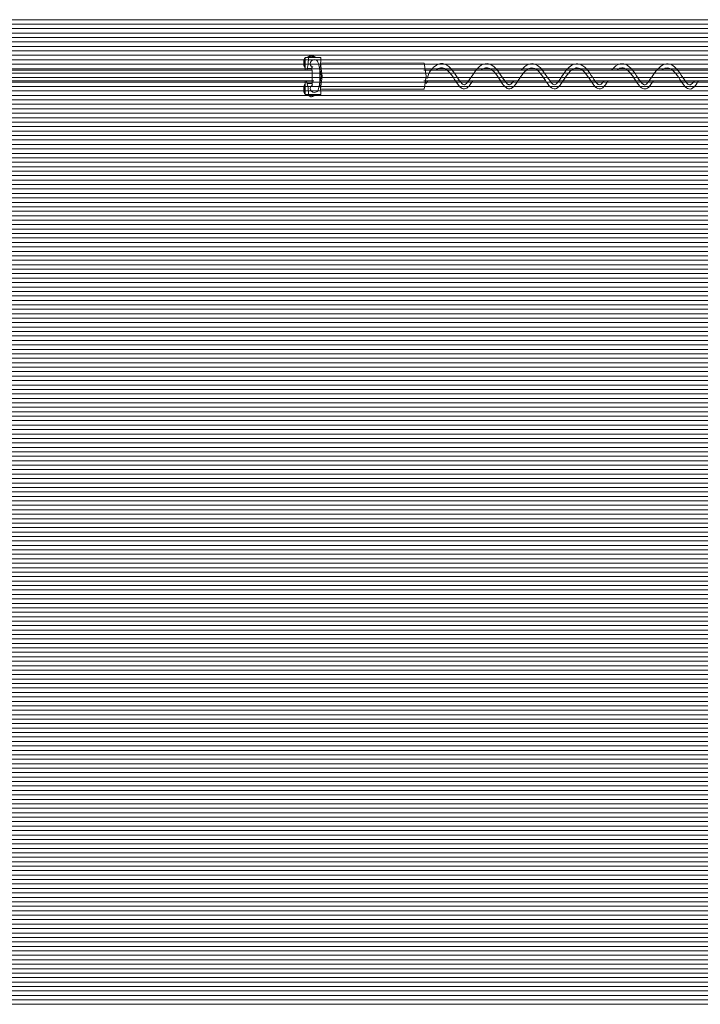
# Model space of a CAD drawing. Units: inches. Extents: x -52 to 352, y 20 to 190.
# Drawn here: x 17 to 23, y 59 to 68 of the extents above; entities that cross this region are included whole.
import ezdxf

# ---------------------------------------------------------------- set-up
doc = ezdxf.new("R2010")
doc.units = ezdxf.units.IN
doc.header["$MEASUREMENT"] = 0
doc.layers.add('Ebene 1', color=7, linetype='Continuous')

# ---------------------------------------------------------------- blocks, each defined once
blk = doc.blocks.new('block 2')
at = {"layer": 'Ebene 1', "color": 52, "lineweight": 9, "true_color": 0xe8d41c}
for points in [[(0.2889, 68.247), (281.2889, 68.247)], [(0.2889, 68.205), (281.2889, 68.205)], [(0.2889, 68.1626), (281.2889, 68.1626)], [(0.2889, 68.1202), (281.2889, 68.1202)], [(0.2889, 68.0778), (281.2889, 68.0778)], [(0.2889, 68.0355), (281.2889, 68.0355)], [(0.2889, 67.9931), (281.2889, 67.9931)], [(0.2889, 67.9507), (281.2889, 67.9507)], [(0.2889, 67.9087), (281.2889, 67.9087)], [(0.2889, 67.8663), (281.2889, 67.8663)], [(0.2889, 67.8239), (281.2889, 67.8239)], [(0.2889, 67.7816), (281.2889, 67.7816)], [(0.2889, 67.7392), (281.2889, 67.7392)], [(0.2889, 67.6968), (281.2889, 67.6968)], [(0.2889, 67.6544), (281.2889, 67.6544)], [(0.2889, 67.6121), (281.2889, 67.6121)], [(0.2889, 67.5697), (281.2889, 67.5697)], [(0.2889, 67.5277), (281.2889, 67.5277)], [(0.2889, 67.4853), (281.2889, 67.4853)], [(0.2889, 67.4429), (281.2889, 67.4429)], [(0.2889, 67.4005), (281.2889, 67.4005)], [(0.2889, 67.3582), (281.2889, 67.3582)], [(0.2889, 67.3158), (281.2889, 67.3158)], [(0.2889, 67.2734), (281.2889, 67.2734)], [(0.2889, 67.2314), (281.2889, 67.2314)], [(0.2889, 67.189), (281.2889, 67.189)], [(0.2889, 67.1466), (281.2889, 67.1466)], [(0.2889, 67.1043), (281.2889, 67.1043)], [(0.2889, 67.0619), (281.2889, 67.0619)], [(0.2889, 67.0195), (281.2889, 67.0195)], [(0.2889, 66.9771), (281.2889, 66.9771)], [(0.2889, 66.9348), (281.2889, 66.9348)], [(0.2889, 66.8927), (281.2889, 66.8927)], [(0.2889, 66.8504), (281.2889, 66.8504)], [(0.2889, 66.808), (281.2889, 66.808)], [(0.2889, 66.7656), (281.2889, 66.7656)], [(0.2889, 66.7232), (281.2889, 66.7232)], [(0.2889, 66.6809), (281.2889, 66.6809)], [(0.2889, 66.6385), (281.2889, 66.6385)], [(0.2889, 66.5965), (281.2889, 66.5965)], [(0.2889, 66.5541), (281.2889, 66.5541)], [(0.2889, 66.5117), (281.2889, 66.5117)], [(0.2889, 66.4693), (281.2889, 66.4693)], [(0.2889, 66.427), (281.2889, 66.427)], [(0.2889, 66.3846), (281.2889, 66.3846)], [(0.2889, 66.3422), (281.2889, 66.3422)], [(0.2889, 66.2998), (281.2889, 66.2998)], [(0.2889, 66.2578), (281.2889, 66.2578)], [(0.2889, 66.2154), (281.2889, 66.2154)], [(0.2889, 66.173), (281.2889, 66.173)], [(0.2889, 66.1307), (281.2889, 66.1307)], [(0.2889, 66.0883), (281.2889, 66.0883)], [(0.2889, 66.0459), (281.2889, 66.0459)], [(0.2889, 66.0036), (281.2889, 66.0036)], [(0.2889, 65.9612), (281.2889, 65.9612)], [(0.2889, 65.9191), (281.2889, 65.9191)], [(0.2889, 65.8768), (281.2889, 65.8768)], [(0.2889, 65.8344), (281.2889, 65.8344)], [(0.2889, 65.792), (281.2889, 65.792)], [(0.2889, 65.7496), (281.2889, 65.7496)], [(0.2889, 65.7073), (281.2889, 65.7073)], [(0.2889, 65.6649), (281.2889, 65.6649)], [(0.2889, 65.6229), (281.2889, 65.6229)], [(0.2889, 65.5801), (281.2889, 65.5801)], [(0.2889, 65.5381), (281.2889, 65.5381)], [(0.2889, 65.4957), (281.2889, 65.4957)], [(0.2889, 65.4534), (281.2889, 65.4534)], [(0.2889, 65.411), (281.2889, 65.411)], [(0.2889, 65.3686), (281.2889, 65.3686)], [(0.2889, 65.3266), (281.2889, 65.3266)], [(0.2889, 65.2839), (281.2889, 65.2839)], [(0.2889, 65.2418), (281.2889, 65.2418)], [(0.2889, 65.1995), (281.2889, 65.1995)], [(0.2889, 65.1571), (281.2889, 65.1571)], [(0.2889, 65.1147), (281.2889, 65.1147)], [(0.2889, 65.0723), (281.2889, 65.0723)], [(0.2889, 65.03), (281.2889, 65.03)], [(0.2889, 64.9876), (281.2889, 64.9876)], [(0.2889, 64.9456), (281.2889, 64.9456)], [(0.2889, 64.9032), (281.2889, 64.9032)], [(0.2889, 64.8608), (281.2889, 64.8608)], [(0.2889, 64.8184), (281.2889, 64.8184)], [(0.2889, 64.7761), (281.2889, 64.7761)], [(0.2889, 64.7337), (281.2889, 64.7337)], [(0.2889, 64.6913), (281.2889, 64.6913)], [(0.2889, 64.6489), (281.2889, 64.6489)], [(0.2889, 64.6069), (281.2889, 64.6069)], [(0.2889, 64.5645), (281.2889, 64.5645)], [(0.2889, 64.5222), (281.2889, 64.5222)], [(0.2889, 64.4798), (281.2889, 64.4798)], [(0.2889, 64.4374), (281.2889, 64.4374)], [(0.2889, 64.395), (281.2889, 64.395)], [(0.2889, 64.3527), (281.2889, 64.3527)], [(0.2889, 64.3103), (281.2889, 64.3103)], [(0.2889, 64.2683), (281.2889, 64.2683)], [(0.2889, 64.2259), (281.2889, 64.2259)], [(0.2889, 64.1835), (281.2889, 64.1835)], [(0.2889, 64.1411), (281.2889, 64.1411)], [(0.2889, 64.0988), (281.2889, 64.0988)], [(0.2889, 64.0564), (281.2889, 64.0564)], [(0.2889, 64.014), (281.2889, 64.014)], [(0.2889, 63.972), (281.2889, 63.972)], [(0.2889, 63.9296), (281.2889, 63.9296)], [(0.2889, 63.8872), (281.2889, 63.8872)], [(0.2889, 63.8449), (281.2889, 63.8449)], [(0.2889, 63.8025), (281.2889, 63.8025)], [(0.2889, 63.7601), (281.2889, 63.7601)], [(0.2889, 63.7177), (281.2889, 63.7177)], [(0.2889, 63.6754), (281.2889, 63.6754)], [(0.2889, 63.6333), (281.2889, 63.6333)], [(0.2889, 63.591), (281.2889, 63.591)], [(0.2889, 63.5486), (281.2889, 63.5486)], [(0.2889, 63.5062), (281.2889, 63.5062)], [(0.2889, 63.4638), (281.2889, 63.4638)], [(0.2889, 63.4215), (281.2889, 63.4215)], [(0.2889, 63.3791), (281.2889, 63.3791)], [(0.2889, 63.3367), (281.2889, 63.3367)], [(0.2889, 63.2947), (281.2889, 63.2947)], [(0.2889, 63.2523), (281.2889, 63.2523)], [(0.2889, 63.2099), (281.2889, 63.2099)], [(0.2889, 63.1675), (281.2889, 63.1675)], [(0.2889, 63.1252), (281.2889, 63.1252)], [(0.2889, 63.0828), (281.2889, 63.0828)], [(0.2889, 63.0404), (281.2889, 63.0404)], [(0.2889, 62.998), (281.2889, 62.998)], [(0.2889, 62.956), (281.2889, 62.956)], [(0.2889, 62.9136), (281.2889, 62.9136)], [(0.2889, 62.8713), (281.2889, 62.8713)], [(0.2889, 62.8289), (281.2889, 62.8289)], [(0.2889, 62.7865), (281.2889, 62.7865)], [(0.2889, 62.7441), (281.2889, 62.7441)], [(0.2889, 62.7018), (281.2889, 62.7018)], [(0.2889, 62.6597), (281.2889, 62.6597)], [(0.2889, 62.6174), (281.2889, 62.6174)], [(0.2889, 62.575), (281.2889, 62.575)], [(0.2889, 62.5326), (281.2889, 62.5326)], [(0.2889, 62.4902), (281.2889, 62.4902)], [(0.2889, 62.4479), (281.2889, 62.4479)], [(0.2889, 62.4055), (281.2889, 62.4055)], [(0.2889, 62.3635), (281.2889, 62.3635)], [(0.2889, 62.3211), (281.2889, 62.3211)], [(0.2889, 62.2787), (281.2889, 62.2787)], [(0.2889, 62.2363), (281.2889, 62.2363)], [(0.2889, 62.194), (281.2889, 62.194)], [(0.2889, 62.1516), (281.2889, 62.1516)], [(0.2889, 62.1092), (281.2889, 62.1092)], [(0.2889, 62.0672), (281.2889, 62.0672)], [(0.2889, 62.0245), (281.2889, 62.0245)], [(0.2889, 61.9824), (281.2889, 61.9824)], [(0.2889, 61.9401), (281.2889, 61.9401)], [(0.2889, 61.8977), (281.2889, 61.8977)], [(0.2889, 61.8553), (281.2889, 61.8553)], [(0.2889, 61.8129), (281.2889, 61.8129)], [(0.2889, 61.7706), (281.2889, 61.7706)], [(0.2889, 61.7282), (281.2889, 61.7282)], [(0.2889, 61.6862), (281.2889, 61.6862)], [(0.2889, 61.6438), (281.2889, 61.6438)], [(0.2889, 61.6014), (281.2889, 61.6014)], [(0.2889, 61.559), (281.2889, 61.559)], [(0.2889, 61.5167), (281.2889, 61.5167)], [(0.2889, 61.4743), (281.2889, 61.4743)], [(0.2889, 61.4319), (281.2889, 61.4319)], [(0.2889, 61.3899), (281.2889, 61.3899)], [(0.2889, 61.3472), (281.2889, 61.3472)], [(0.2889, 61.3051), (281.2889, 61.3051)], [(0.2889, 61.2628), (281.2889, 61.2628)], [(0.2889, 61.2204), (281.2889, 61.2204)], [(0.2889, 61.178), (281.2889, 61.178)], [(0.2889, 61.1356), (281.2889, 61.1356)], [(0.2889, 61.0933), (281.2889, 61.0933)], [(0.2889, 61.0509), (281.2889, 61.0509)], [(0.2889, 61.0089), (281.2889, 61.0089)], [(0.2889, 60.9665), (281.2889, 60.9665)], [(0.2889, 60.9241), (281.2889, 60.9241)], [(0.2889, 60.8817), (281.2889, 60.8817)], [(0.2889, 60.8394), (281.2889, 60.8394)], [(0.2889, 60.797), (281.2889, 60.797)], [(0.2889, 60.7546), (281.2889, 60.7546)], [(0.2889, 60.7126), (281.2889, 60.7126)], [(0.2889, 60.6702), (281.2889, 60.6702)], [(0.2889, 60.6278), (281.2889, 60.6278)], [(0.2889, 60.5854), (281.2889, 60.5854)], [(0.2889, 60.5431), (281.2889, 60.5431)], [(0.2889, 60.5007), (281.2889, 60.5007)], [(0.2889, 60.4583), (281.2889, 60.4583)], [(0.2889, 60.4163), (281.2889, 60.4163)], [(0.2889, 60.3736), (281.2889, 60.3736)], [(0.2889, 60.3315), (281.2889, 60.3315)], [(0.2889, 60.2892), (281.2889, 60.2892)], [(0.2889, 60.2468), (281.2889, 60.2468)], [(0.2889, 60.2044), (281.2889, 60.2044)], [(0.2889, 60.162), (281.2889, 60.162)], [(0.2889, 60.1197), (281.2889, 60.1197)], [(0.2889, 60.0773), (281.2889, 60.0773)], [(0.2889, 60.0353), (281.2889, 60.0353)], [(0.2889, 59.9929), (281.2889, 59.9929)], [(0.2889, 59.9505), (281.2889, 59.9505)], [(0.2889, 59.9081), (281.2889, 59.9081)], [(0.2889, 59.8658), (281.2889, 59.8658)], [(0.2889, 59.8234), (281.2889, 59.8234)], [(0.2889, 59.781), (281.2889, 59.781)], [(0.2889, 59.7386), (281.2889, 59.7386)], [(0.2889, 59.6966), (281.2889, 59.6966)], [(0.2889, 59.6542), (281.2889, 59.6542)], [(0.2889, 59.6119), (281.2889, 59.6119)], [(0.2889, 59.5695), (281.2889, 59.5695)], [(0.2889, 59.5271), (281.2889, 59.5271)], [(0.2889, 59.4847), (281.2889, 59.4847)], [(0.2889, 59.4424), (281.2889, 59.4424)], [(0.2889, 59.4003), (281.2889, 59.4003)], [(0.2889, 59.358), (281.2889, 59.358)], [(0.2889, 59.3156), (281.2889, 59.3156)], [(0.2889, 59.2732), (281.2889, 59.2732)], [(0.2889, 59.2308), (281.2889, 59.2308)], [(0.2889, 59.1885), (281.2889, 59.1885)], [(0.2889, 59.1461), (281.2889, 59.1461)], [(0.2889, 59.1041), (281.2889, 59.1041)], [(0.2889, 59.0617), (281.2889, 59.0617)], [(0.2889, 59.0193), (281.2889, 59.0193)], [(0.2889, 58.9769), (281.2889, 58.9769)], [(0.2889, 58.9346), (281.2889, 58.9346)], [(0.2889, 58.8922), (281.2889, 58.8922)]]:
    blk.add_lwpolyline(points, dxfattribs=at)
at = {"layer": 'Ebene 1', "color": 168, "lineweight": 9, "true_color": 0x070d0c}
for points in [[(19.3804, 67.8081), (19.3802, 67.8098), (19.38, 67.8115), (19.38, 67.8133), (19.38, 67.815), (19.3799, 67.8184), (19.3799, 67.8222), (19.3799, 67.8257), (19.3799, 67.8295), (19.3797, 67.8329), (19.3797, 67.8363), (19.3799, 67.8401), (19.3799, 67.8436), (19.3799, 67.8474), (19.3799, 67.8508), (19.38, 67.8546), (19.38, 67.858), (19.3802, 67.8615), (19.3804, 67.8653)], [(19.388, 67.8784), (19.3838, 67.8722), (19.3804, 67.8653)], [(19.3804, 67.8653), (19.3885, 67.8653)], [(19.388, 67.8784), (19.3909, 67.8801), (19.3938, 67.8822)], [(19.388, 67.8784), (19.3943, 67.8784)], [(19.3943, 67.8756), (19.3912, 67.8704), (19.3885, 67.8653)], [(19.3885, 67.8653), (19.3887, 67.8632), (19.3887, 67.8615), (19.3888, 67.8598), (19.3888, 67.858), (19.389, 67.8546), (19.389, 67.8508), (19.389, 67.8474), (19.3892, 67.8436), (19.3892, 67.8401), (19.3892, 67.8363), (19.3892, 67.8329), (19.389, 67.8291), (19.389, 67.8257), (19.389, 67.8222), (19.389, 67.8184), (19.3888, 67.815), (19.3887, 67.8115), (19.3885, 67.8081)], [(19.3942, 67.8522), (19.3923, 67.8363), (19.3942, 67.8208)], [(19.3943, 67.8866), (19.3942, 67.8522)], [(19.3942, 67.8522), (19.3942, 67.8208)], [(19.4243, 67.8866), (19.3943, 67.8866)], [(19.4452, 67.907), (19.4424, 67.9052), (19.4395, 67.9035), (19.4365, 67.9018), (19.4334, 67.9001), (19.4305, 67.8984), (19.4274, 67.8963), (19.4245, 67.8946), (19.4214, 67.8928), (19.4181, 67.8908), (19.415, 67.8891), (19.4104, 67.8863)], [(19.4131, 67.7826), (19.421, 67.8226), (19.4243, 67.8866)], [(19.4898, 67.8863), (19.4536, 67.8984), (19.4172, 67.8866)], [(19.5428, 67.8863), (19.4243, 67.8866)], [(19.4662, 67.7974), (19.4508, 67.8057), (19.4438, 67.8157), (19.4415, 67.8281), (19.445, 67.8422), (19.4541, 67.8553), (19.4674, 67.8642), (19.483, 67.8673), (19.5056, 67.8605)], [(19.4529, 67.9073), (19.4446, 67.9073)], [(19.4605, 67.907), (19.4529, 67.9073), (19.4452, 67.907)], [(19.4963, 67.8863), (19.4917, 67.8891), (19.4886, 67.8908), (19.4855, 67.8928), (19.4824, 67.8946), (19.4793, 67.8963), (19.4762, 67.898), (19.4731, 67.9001), (19.47, 67.9018), (19.4669, 67.9035), (19.4638, 67.9052), (19.4605, 67.907)], [(19.5096, 67.5662), (19.5163, 67.579), (19.5216, 67.5942), (19.5261, 67.6128), (19.5292, 67.6334), (19.5315, 67.6555), (19.5327, 67.6786), (19.5333, 67.703), (19.533, 67.7282), (19.5313, 67.7581), (19.5282, 67.7864), (19.5258, 67.8022), (19.5227, 67.8167), (19.519, 67.8308), (19.5146, 67.8436), (19.5101, 67.8522), (19.5051, 67.8598)], [(19.5337, 67.7881), (19.5377, 67.8064), (19.5406, 67.8312)], [(19.5406, 67.8312), (19.554, 67.7113), (19.5402, 67.5914)], [(19.5406, 67.8312), (19.5423, 67.8577), (19.5428, 67.8863)], [(20.5242, 67.8353), (19.5411, 67.8363)], [(20.5242, 67.8353), (20.5426, 67.7103), (20.5238, 67.5855)], [(21.3749, 67.6672), (21.3543, 67.6417), (21.3465, 67.6351), (21.34, 67.6314), (21.3353, 67.6296), (21.3312, 67.6296), (21.3262, 67.6303), (21.3208, 67.6324), (21.3129, 67.6379), (21.304, 67.6465), (21.2983, 67.6534), (21.2921, 67.6613), (21.2852, 67.671), (21.2781, 67.6813), (21.2643, 67.702), (21.2497, 67.724), (21.2368, 67.7426), (21.2233, 67.7605), (21.2123, 67.774), (21.2011, 67.7864), (21.1887, 67.7981), (21.176, 67.8084), (21.1601, 67.8184), (21.1436, 67.8257), (21.1239, 67.8295), (21.1041, 67.8288), (21.0847, 67.8233), (21.0659, 67.8136), (21.0492, 67.8012), (21.033, 67.786), (21.0185, 67.7699), (21.0044, 67.7523), (20.9913, 67.7337), (20.9786, 67.7151), (20.9663, 67.6968), (20.9548, 67.6792), (20.9438, 67.6637), (20.9334, 67.6507), (20.9245, 67.6413), (20.9166, 67.6345), (20.9057, 67.6296), (20.8954, 67.6314), (20.8885, 67.6351), (20.8809, 67.6413), (20.8711, 67.6524), (20.8604, 67.6662), (20.849, 67.6823), (20.8373, 67.7006), (20.8251, 67.7189), (20.8123, 67.7375), (20.7996, 67.755), (20.7863, 67.7716), (20.7715, 67.7881), (20.7562, 67.8022), (20.7384, 67.815), (20.72, 67.8243), (20.6993, 67.8295), (20.6785, 67.8295), (20.6595, 67.825), (20.6413, 67.8164), (20.6268, 67.8064), (20.6129, 67.7947), (20.6015, 67.7833), (20.5906, 67.7712), (20.5753, 67.7499), (20.5633, 67.7261), (20.56, 67.7171), (20.5572, 67.7082), (20.5548, 67.6978), (20.5526, 67.6879), (20.5524, 67.6868)], [(22.2322, 67.6668), (22.2247, 67.6565), (22.2185, 67.6489), (22.2124, 67.6424), (22.2035, 67.6345), (22.1957, 67.6303), (22.1861, 67.6283), (22.1761, 67.6324), (22.1699, 67.6372), (22.163, 67.6434), (22.1549, 67.6531), (22.1461, 67.6644), (22.1354, 67.6799), (22.1241, 67.6972), (22.1101, 67.7182), (22.0956, 67.7392), (22.08, 67.7602), (22.0638, 67.7795), (22.0477, 67.7957), (22.031, 67.8091), (22.015, 67.8188), (21.9983, 67.8257), (21.9825, 67.8288), (21.9664, 67.8288), (21.9518, 67.826), (21.9375, 67.8208), (21.9246, 67.8139), (21.9122, 67.8053), (21.8998, 67.795), (21.8877, 67.7829), (21.8733, 67.7664), (21.8591, 67.7481), (21.8429, 67.7258), (21.8278, 67.7027), (21.8199, 67.6906), (21.8121, 67.6792), (21.8052, 67.6693), (21.7985, 67.66), (21.788, 67.6472), (21.7787, 67.6376), (21.7725, 67.6331), (21.767, 67.6307), (21.7572, 67.6293), (21.7466, 67.6334), (21.7391, 67.6396), (21.7308, 67.6482), (21.7253, 67.6548), (21.7198, 67.662), (21.7132, 67.6713), (21.7065, 67.681), (21.6986, 67.6927), (21.6907, 67.7047), (21.6824, 67.7171), (21.674, 67.7299), (21.6581, 67.7519), (21.6416, 67.7726), (21.6273, 67.7885), (21.6125, 67.8019), (21.5999, 67.8112), (21.587, 67.8188), (21.5742, 67.8246), (21.5611, 67.8281), (21.5477, 67.8295), (21.5341, 67.8288), (21.5203, 67.8257), (21.5067, 67.8201), (21.4907, 67.8108), (21.4752, 67.7988), (21.4455, 67.7678)], [(23.0899, 67.6668), (23.0875, 67.6637), (23.077, 67.65), (23.0672, 67.6393), (23.0601, 67.6334), (23.0535, 67.6296), (23.0441, 67.6276), (23.0348, 67.6307), (23.0277, 67.6358), (23.0193, 67.6434), (23.0139, 67.6496), (23.0081, 67.6569), (23.0014, 67.6662), (22.9943, 67.6761), (22.98, 67.6978), (22.9647, 67.7209), (22.9509, 67.7406), (22.9366, 67.7599), (22.9247, 67.7743), (22.9123, 67.7874), (22.9008, 67.7981), (22.8887, 67.8077), (22.8744, 67.8167), (22.8594, 67.8233), (22.8418, 67.8274), (22.8241, 67.8281), (22.8055, 67.8243), (22.7872, 67.8164), (22.77, 67.8053), (22.7535, 67.7909), (22.7378, 67.7747), (22.7228, 67.7564), (22.7083, 67.7368), (22.6947, 67.7171), (22.6823, 67.6985), (22.6705, 67.6806), (22.6601, 67.6655), (22.6503, 67.6524), (22.6415, 67.6427), (22.6338, 67.6351), (22.6274, 67.6314), (22.622, 67.6289), (22.6172, 67.6283), (22.6124, 67.6289), (22.606, 67.6314), (22.5988, 67.6362), (22.5943, 67.6403), (22.5891, 67.6455), (22.5836, 67.652), (22.5778, 67.6596), (22.5657, 67.6768), (22.553, 67.6958), (22.5402, 67.7151), (22.5271, 67.7347), (22.5144, 67.7523), (22.5011, 67.7688), (22.4863, 67.7854), (22.4708, 67.7998), (22.4517, 67.8139), (22.4319, 67.8233), (22.4203, 67.8267), (22.4088, 67.8284), (22.3969, 67.8284), (22.385, 67.8267), (22.3647, 67.8198), (22.3451, 67.8081), (22.3299, 67.796), (22.3153, 67.7816), (22.3032, 67.7678)], [(19.4582, 67.7671), (5.0984, 67.7671), (-9.2112, 67.7671)], [(19.3804, 67.8081), (19.3885, 67.8081)], [(19.3804, 67.8081), (19.3837, 67.8009), (19.388, 67.7947)], [(19.388, 67.7947), (19.3942, 67.7947)], [(19.3885, 67.8081), (19.3911, 67.8026), (19.3942, 67.7974)], [(19.3942, 67.8208), (19.3942, 67.7671)], [(19.4092, 67.7671), (19.4109, 67.7761), (19.4131, 67.7826)], [(19.4581, 67.7826), (19.4131, 67.7826)], [(19.4593, 67.7981), (19.4588, 67.7967), (19.4581, 67.7916), (19.4581, 67.784), (19.4581, 67.7785), (19.4582, 67.773), (19.4586, 67.7661), (19.4588, 67.7588), (19.4591, 67.7516), (19.4593, 67.7437), (19.4594, 67.7357), (19.4596, 67.7275), (19.46, 67.7109), (19.4603, 67.6947), (19.4605, 67.6861), (19.4605, 67.6779), (19.4607, 67.6689), (19.4607, 67.6606), (19.4607, 67.6524), (19.4607, 67.6455), (19.4607, 67.6389), (19.4607, 67.6334), (19.4608, 67.6293), (19.461, 67.6262), (19.4615, 67.6245)], [(19.5316, 67.7823), (19.5327, 67.785), (19.5337, 67.7881)], [(19.5337, 67.7881), (19.5468, 67.7113), (19.5335, 67.6345)], [(26.73, 67.7671), (23.6241, 67.7671), (20.5204, 67.7671)], [(20.6365, 67.7681), (20.658, 67.7826), (20.6685, 67.7871), (20.6788, 67.7895), (20.6885, 67.7902), (20.6981, 67.7895), (20.7076, 67.7874), (20.7169, 67.784), (20.7276, 67.7781), (20.7381, 67.7705), (20.7519, 67.7581), (20.7653, 67.7437), (20.7818, 67.7227), (20.7975, 67.7006), (20.8129, 67.6775), (20.8275, 67.6555), (20.8399, 67.6376), (20.8521, 67.6221), (20.8625, 67.6103), (20.8733, 67.601), (20.8838, 67.5948), (20.8945, 67.5911), (20.9055, 67.59), (20.9164, 67.5924), (20.9274, 67.5976), (20.9381, 67.6055), (20.9496, 67.6169), (20.961, 67.631), (20.9861, 67.6672)], [(21.0657, 67.7681), (21.0752, 67.7754), (21.085, 67.7816), (21.095, 67.7857), (21.1047, 67.7885), (21.1143, 67.7898), (21.1246, 67.7895), (21.1348, 67.7874), (21.1467, 67.7826), (21.1586, 67.7761), (21.1732, 67.7647), (21.1875, 67.7502), (21.2034, 67.7313), (21.2185, 67.7109), (21.2318, 67.6913), (21.2447, 67.672), (21.2554, 67.6562), (21.2655, 67.641), (21.2742, 67.6293), (21.2826, 67.619), (21.2917, 67.6093), (21.3009, 67.6014), (21.3117, 67.5945), (21.3229, 67.5907), (21.3356, 67.59), (21.3482, 67.5931), (21.362, 67.6014), (21.3753, 67.6134), (21.3901, 67.6314), (21.4054, 67.6527), (21.4137, 67.6651), (21.4223, 67.6782), (21.4304, 67.6903), (21.4388, 67.7027), (21.453, 67.7227), (21.4678, 67.7413), (21.4795, 67.7543), (21.4915, 67.7657), (21.5039, 67.7754), (21.5163, 67.7826), (21.5306, 67.7878), (21.5448, 67.7895), (21.5592, 67.7878), (21.5735, 67.7833), (21.5866, 67.7761), (21.5995, 67.7661), (21.6114, 67.7547), (21.6231, 67.7416), (21.6352, 67.7268), (21.6469, 67.7106), (21.6593, 67.6923), (21.6714, 67.6741), (21.6843, 67.6548), (21.6967, 67.6372), (21.7084, 67.6217), (21.7203, 67.609), (21.732, 67.599), (21.7442, 67.5924), (21.7566, 67.5897), (21.7692, 67.5904), (21.7813, 67.5948), (21.7928, 67.6028), (21.8035, 67.6131), (21.8142, 67.6252), (21.825, 67.6396), (21.836, 67.6555), (21.8476, 67.673), (21.8595, 67.691), (21.8717, 67.7089), (21.8846, 67.7261), (21.8974, 67.7423), (21.9108, 67.7568), (21.9241, 67.7688), (21.9375, 67.7781), (21.9506, 67.7847), (21.9635, 67.7881), (21.9764, 67.7891), (21.9892, 67.7871), (22.0006, 67.7833), (22.0121, 67.7774), (22.0228, 67.7699), (22.0333, 67.7605), (22.0462, 67.7475), (22.0588, 67.7326), (22.0743, 67.7116), (22.0891, 67.6903), (22.1053, 67.6655), (22.1208, 67.6427), (22.1344, 67.6245), (22.1478, 67.6093), (22.1602, 67.5986), (22.1733, 67.5917), (22.1854, 67.589), (22.1978, 67.59), (22.2085, 67.5938), (22.2188, 67.6004), (22.2278, 67.6083), (22.2367, 67.6176), (22.2465, 67.6296), (22.2564, 67.6434), (22.2722, 67.6665)], [(22.3525, 67.7685), (22.3709, 67.7805), (22.3814, 67.785), (22.3921, 67.7878), (22.4019, 67.7885), (22.4119, 67.7881), (22.4221, 67.7857), (22.4321, 67.7816), (22.4445, 67.7743), (22.457, 67.7647), (22.4724, 67.7495), (22.4872, 67.732), (22.5039, 67.7096), (22.5197, 67.6865), (22.5337, 67.6651), (22.5471, 67.6455), (22.5581, 67.63), (22.5692, 67.6162), (22.5788, 67.6066), (22.5885, 67.5986), (22.5986, 67.5924), (22.6093, 67.5893), (22.6207, 67.5886), (22.632, 67.5914), (22.6439, 67.5979), (22.6555, 67.6072), (22.668, 67.6207), (22.6806, 67.6369), (22.7008, 67.6665)], [(22.7812, 67.7681), (22.7926, 67.7764), (22.8027, 67.7816), (22.8127, 67.7857), (22.8236, 67.7878), (22.8343, 67.7881), (22.846, 67.7864), (22.8575, 67.7826), (22.8706, 67.7754), (22.8837, 67.7657), (22.8985, 67.7516), (22.913, 67.7351), (22.9271, 67.7165), (22.9407, 67.6972), (22.9528, 67.6789), (22.9645, 67.6613), (22.9747, 67.6462), (22.9846, 67.6324), (22.9939, 67.6203), (23.0034, 67.6097), (23.0136, 67.6007), (23.0243, 67.5935), (23.0361, 67.589), (23.0484, 67.5883), (23.0613, 67.5911), (23.0737, 67.5983), (23.0863, 67.609), (23.0988, 67.6231), (23.1123, 67.6413), (23.1264, 67.662), (23.13, 67.6672)], [(-9.2112, 67.6672), (5.1077, 67.6672), (19.4768, 67.6672)], [(19.3942, 67.6672), (19.394, 67.6021)], [(19.4128, 67.6407), (19.4098, 67.651), (19.4074, 67.6672)], [(19.4607, 67.6407), (19.4128, 67.6407)], [(19.4238, 67.5366), (19.4209, 67.6004), (19.4128, 67.6407)], [(19.5335, 67.6345), (19.5325, 67.6376), (19.5315, 67.6403)], [(20.5204, 67.6672), (21.0981, 67.6672), (21.6759, 67.6672)], [(20.539, 67.6403), (20.5447, 67.6482), (20.5572, 67.6668)], [(21.7132, 67.6672), (22.5497, 67.6672), (23.3865, 67.6672)], [(19.38, 67.558), (19.38, 67.5597), (19.3799, 67.5614), (19.3799, 67.5631), (19.3799, 67.5649), (19.3797, 67.5687), (19.3797, 67.5721), (19.3797, 67.5759), (19.3795, 67.5793), (19.3795, 67.5828), (19.3795, 67.5866), (19.3795, 67.59), (19.3795, 67.5938), (19.3797, 67.5973), (19.3797, 67.601), (19.3797, 67.6045), (19.3799, 67.6079), (19.3799, 67.6117), (19.38, 67.6152)], [(19.3878, 67.6286), (19.3837, 67.6221), (19.38, 67.6152)], [(19.38, 67.6152), (19.3883, 67.6152)], [(19.38, 67.558), (19.3883, 67.558)], [(19.38, 67.558), (19.3835, 67.5511), (19.3878, 67.5445)], [(19.3878, 67.6286), (19.3907, 67.6303), (19.3935, 67.632)], [(19.3878, 67.6286), (19.394, 67.6286)], [(19.3878, 67.5445), (19.394, 67.5445)], [(19.3938, 67.5408), (19.3907, 67.5428), (19.3878, 67.5445)], [(19.394, 67.6255), (19.3909, 67.6203), (19.3883, 67.6152)], [(19.3883, 67.6152), (19.3885, 67.6134), (19.3885, 67.6114), (19.3885, 67.6097), (19.3887, 67.6079), (19.3887, 67.6045), (19.3887, 67.601), (19.3888, 67.5973), (19.3888, 67.5938), (19.3888, 67.59), (19.3888, 67.5866), (19.3888, 67.5828), (19.3888, 67.5793), (19.3888, 67.5755), (19.3887, 67.5721), (19.3887, 67.5687), (19.3885, 67.5649), (19.3885, 67.5614), (19.3883, 67.558)], [(19.3883, 67.558), (19.3909, 67.5525), (19.394, 67.5473)], [(19.394, 67.6021), (19.3921, 67.5866), (19.394, 67.5711)], [(19.394, 67.6021), (19.394, 67.5711)], [(19.394, 67.5711), (19.394, 67.5366)], [(19.5097, 67.5659), (19.483, 67.5552), (19.4674, 67.5587), (19.4539, 67.5676), (19.4448, 67.5804), (19.4412, 67.5945), (19.4436, 67.6072), (19.4507, 67.6172), (19.465, 67.6252)], [(19.5402, 67.5914), (19.5375, 67.6162), (19.5335, 67.6345)], [(19.5425, 67.5363), (19.542, 67.5649), (19.5402, 67.5914)], [(19.5408, 67.5866), (20.5238, 67.5855)], [(19.4171, 67.5366), (19.394, 67.5366)], [(19.394, 67.5366), (19.4238, 67.5366)], [(19.41, 67.5366), (19.4147, 67.5339), (19.4178, 67.5321), (19.4209, 67.5301), (19.424, 67.5284), (19.4271, 67.5266), (19.4302, 67.5246), (19.4331, 67.5228), (19.4362, 67.5211), (19.4391, 67.5194), (19.4421, 67.5177), (19.4448, 67.5159)], [(19.4896, 67.5363), (19.4171, 67.5366)], [(19.4171, 67.5366), (19.4532, 67.5246), (19.4896, 67.5363)], [(19.5425, 67.5363), (19.4238, 67.5366)], [(19.4443, 67.5153), (19.4526, 67.5153)], [(19.4448, 67.5159), (19.4526, 67.5153), (19.4603, 67.5159)], [(19.4603, 67.5159), (19.4634, 67.5177), (19.4665, 67.5194), (19.4696, 67.5211), (19.4727, 67.5228), (19.4758, 67.5246), (19.4791, 67.5266), (19.4822, 67.5284), (19.4853, 67.5301), (19.4884, 67.5318), (19.4915, 67.5339), (19.496, 67.5363)], [(19.5127, 67.5363), (19.4896, 67.5363)], [(19.5127, 67.5363), (19.5425, 67.5363)]]:
    blk.add_lwpolyline(points, dxfattribs=at)

msp = doc.modelspace()

# ---------------------------------------------------------------- block references
at = {"layer": 'Ebene 1'}
msp.add_blockref('block 2', (0, 0), dxfattribs=at)

doc.saveas('drawing.dxf')
